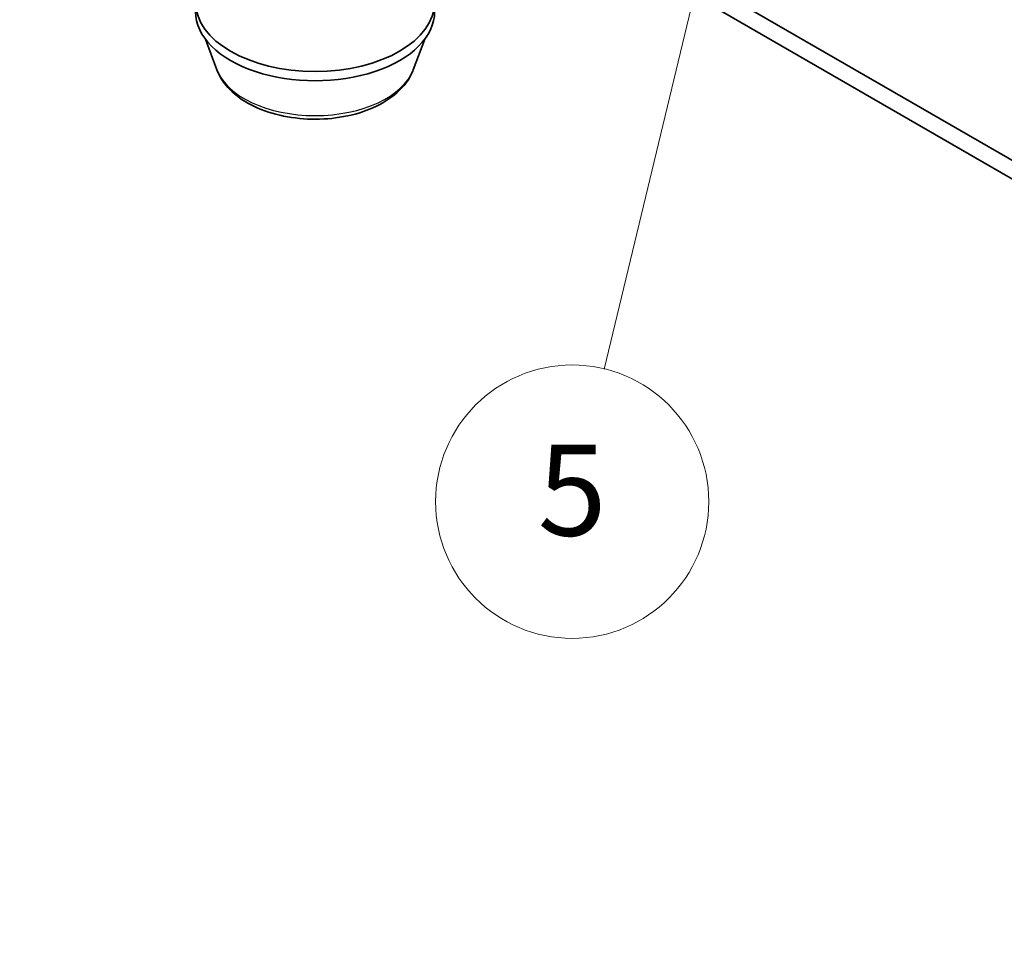
# Model space of a CAD drawing. Units: millimetres. Extents: x -538 to 8515, y 107 to 1793.
# Drawn here: x -405 to -394, y 140 to 151 of the extents above; entities that cross this region are included whole.
import ezdxf

# ---------------------------------------------------------------- set-up
doc = ezdxf.new("R2010")
doc.units = ezdxf.units.MM
doc.header["$LTSCALE"] = 0.5
for name, color, linetype, lineweight in [('Symbol (TK)', 100, 'Continuous', 18), ('Visible (ISO)', 7, 'Continuous', 35), ('Visible Narrow (ISO)', 7, 'Continuous', 25)]:
    doc.layers.add(name, color=color, linetype=linetype, lineweight=lineweight)
doc.styles.add('Note Text (TK2)', font='MS PGothic.ttf')

# ---------------------------------------------------------------- blocks, each defined once
blk = doc.blocks.new('Balloon5')
at = {"layer": 'Symbol (TK)', "color": 100}
for p, q in [((295.631, 99.935), (294.559, 97.622)), ((295.045, 97.505), (295.631, 99.935)), ((295.531, 97.388), (295.631, 99.935)), ((295.045, 97.505), (292.803, 88.199))]:
    blk.add_line(p, q, dxfattribs=at)
at = {"layer": 'Symbol (TK)'}
blk.add_circle((292.103, 85.293), 3, dxfattribs=at)
at = {"layer": 'Symbol (TK)', "color": 7, "insert": (292.103, 85.287), "char_height": 2, "attachment_point": 5, "style": 'Note Text (TK2)'}
blk.add_mtext('5', dxfattribs=at)

msp = doc.modelspace()

# ---------------------------------------------------------------- linework, layer by layer
at = {"layer": 'Visible (ISO)'}
for p, q in [((-379.431, 140.6344), (-404.8927, 155.3347)), ((-404.8927, 155.1305), (-379.431, 140.4302)), ((-402.7263, 150.0372), (-402.8529, 150.374)), ((-400.5713, 150.0372), (-400.4447, 150.374))]:
    msp.add_line(p, q, dxfattribs=at)
msp.add_ellipse((-401.6488, 150.7776), major_axis=(1.3125, 0), ratio=0.5773503, dxfattribs=at)
msp.add_ellipse((-401.6488, 150.6755), major_axis=(-1.3125, 0), ratio=0.5773503, start_param=0, end_param=3.1415927, dxfattribs=at)
msp.add_open_spline([(-402.7263, 150.0372), (-402.6997, 149.9666), (-402.6585, 149.9022), (-402.5465, 149.7775), (-402.4715, 149.7202), (-402.2945, 149.62), (-402.1902, 149.5792), (-401.9683, 149.5208), (-401.8507, 149.5033), (-401.6138, 149.4923), (-401.4947, 149.4986), (-401.2644, 149.5344), (-401.1533, 149.564), (-400.9483, 149.6464), (-400.8546, 149.6994), (-400.6987, 149.8272), (-400.6352, 149.9017), (-400.5849, 150.0037), (-400.5777, 150.0203), (-400.5713, 150.0372)], degree=3, knots=[5.0811327, 5.0811327, 5.0811327, 5.0811327, 5.3461244, 5.3461244, 5.6629666, 5.6629666, 6.0107352, 6.0107352, 6.3577502, 6.3577502, 6.7014793, 6.7014793, 7.0464826, 7.0464826, 7.3955064, 7.3955064, 7.7317763, 7.7317763, 7.7952131, 7.7952131, 7.7952131, 7.7952131], dxfattribs=at)
at = {"layer": 'Visible Narrow (ISO)'}
msp.add_ellipse((-401.6488, 150.1723), major_axis=(-1.1026, 0), ratio=0.5773503, start_param=0.2137561, end_param=2.9278365, dxfattribs=at)

# ---------------------------------------------------------------- block references
at = {"layer": 'Symbol (TK)', "xscale": 0.5, "yscale": 0.5, "zscale": 0.5}
msp.add_blockref('Balloon5', (-544.877, 102.6523), dxfattribs=at)

doc.saveas('drawing.dxf')
